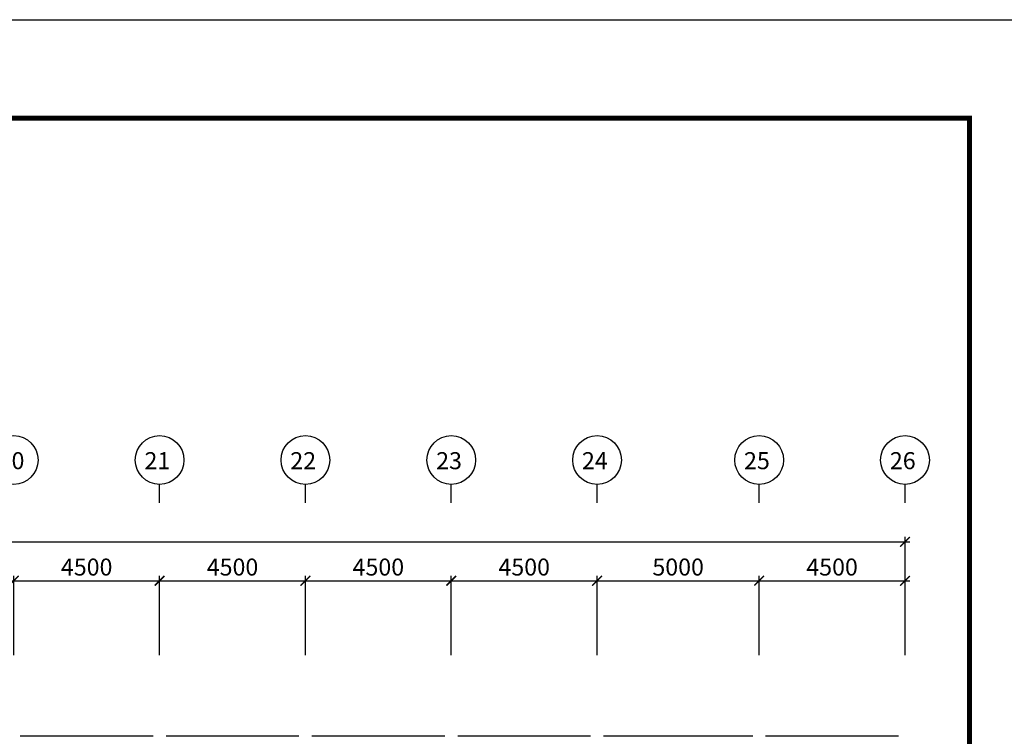
# Model space of a CAD drawing. Units: millimetres. Extents: x 769083 to 1578150, y -160841 to 750173.
# Drawn here: x 1184727 to 1215108, y 443691 to 465803 of the extents above; entities that cross this region are included whole.
import ezdxf

# ---------------------------------------------------------------- set-up
doc = ezdxf.new("R2010")
doc.units = ezdxf.units.MM
doc.header["$LTSCALE"] = 100
for name, color, linetype in [('DIM', 7, 'Continuous'), ('WAL', 3, 'Continuous'), ('기본틀', 7, 'Continuous')]:
    doc.layers.add(name, color=color, linetype=linetype)
doc.styles.add('HGTXT', font='HYWULM.TTF')
doc.styles.get("Standard").update_dxf_attribs({"font": 'HYWULM.TTF'})
doc.dimstyles.new('STANDARD$0', dxfattribs={"dimtxt": 80, "dimasz": 20, "dimexe": 30, "dimexo": 400, "dimgap": 30, "dimtad": 3, "dimdec": 0, "dimzin": 0, "dimdsep": 46, "dimtxsty": 'Standard', "dimblk": 'DOT', "dimblk1": 'DOT', "dimblk2": 'DOT', "dimsah": 1, "dimcen": 0.09, "dimadec": 0, "dimazin": 0, "dimtfac": 1, "dimtdec": 0, "dimtofl": 0, "dimtmove": 2, "dimatfit": 3, "dimldrblk": 'DOT', "dimfxl": 0, "dimtolj": 1, "dimtzin": 0, "dimarcsym": 0})

# ---------------------------------------------------------------- blocks, each defined once
blk = doc.blocks.new('_ArchTick')
at = {"color": 0, "linetype": 'ByBlock', "const_width": 0.15}
blk.add_lwpolyline([(-0.5, -0.5), (0.5, 0.5)], dxfattribs=at)
blk = doc.blocks.new('*D710')
at = {"layer": 'Defpoints', "color": 0}
for p in [(1212044, 449691), (1098244, 445891), (1212044, 445891)]:
    blk.add_point(p, dxfattribs=at)
at = {"layer": 'DIM', "color": 0, "lineweight": -2}
for p, q in [((1098094, 449691), (1212194, 449691)), ((1098244, 446191), (1098244, 449841)), ((1212044, 446191), (1212044, 449841))]:
    blk.add_line(p, q, dxfattribs=at)
at = {"layer": 'DIM', "color": 0, "lineweight": -2, "xscale": 300, "yscale": 300, "zscale": 300, "rotation": 180}
blk.add_blockref('_ArchTick', (1098244, 449691), dxfattribs=at)
at = {"layer": 'DIM', "color": 0, "lineweight": -2, "xscale": 300, "yscale": 300, "zscale": 300}
blk.add_blockref('_ArchTick', (1212044, 449691), dxfattribs=at)
at = {"layer": 'DIM', "color": 7, "insert": (1155144, 450114), "char_height": 525, "attachment_point": 5}
blk.add_mtext('\\A1;113800', dxfattribs=at)
blk = doc.blocks.new('DIMDOT')
at = {"color": 0}
blk.add_line((-2, 0), (2, 0), dxfattribs=at)
for radius in [0.5, 0.25]:
    blk.add_circle((0, 0), radius, dxfattribs=at)
blk = doc.blocks.new('*D729')
at = {"layer": 'Defpoints', "color": 0}
for p in [(1189044, 448491), (1184544, 445891), (1189044, 445891)]:
    blk.add_point(p, dxfattribs=at)
at = {"layer": 'DIM', "color": 0, "lineweight": -2}
for p, q in [((1184394, 448491), (1189194, 448491)), ((1184544, 446191), (1184544, 448641)), ((1189044, 446191), (1189044, 448641))]:
    blk.add_line(p, q, dxfattribs=at)
at = {"layer": 'DIM', "color": 0, "lineweight": -2, "xscale": 300, "yscale": 300, "zscale": 300, "rotation": 180}
blk.add_blockref('_ArchTick', (1184544, 448491), dxfattribs=at)
at = {"layer": 'DIM', "color": 0, "lineweight": -2, "xscale": 300, "yscale": 300, "zscale": 300}
blk.add_blockref('_ArchTick', (1189044, 448491), dxfattribs=at)
at = {"layer": 'DIM', "color": 7, "insert": (1186794, 448914), "char_height": 525, "attachment_point": 5}
blk.add_mtext('\\A1;4500', dxfattribs=at)
blk = doc.blocks.new('*D730')
at = {"layer": 'Defpoints', "color": 0}
for p in [(1193544, 448491), (1189044, 445891), (1193544, 445891)]:
    blk.add_point(p, dxfattribs=at)
at = {"layer": 'DIM', "color": 0, "lineweight": -2}
for p, q in [((1188894, 448491), (1193694, 448491)), ((1189044, 446191), (1189044, 448641)), ((1193544, 446191), (1193544, 448641))]:
    blk.add_line(p, q, dxfattribs=at)
at = {"layer": 'DIM', "color": 0, "lineweight": -2, "xscale": 300, "yscale": 300, "zscale": 300, "rotation": 180}
blk.add_blockref('_ArchTick', (1189044, 448491), dxfattribs=at)
at = {"layer": 'DIM', "color": 0, "lineweight": -2, "xscale": 300, "yscale": 300, "zscale": 300}
blk.add_blockref('_ArchTick', (1193544, 448491), dxfattribs=at)
at = {"layer": 'DIM', "color": 7, "insert": (1191294, 448914), "char_height": 525, "attachment_point": 5}
blk.add_mtext('\\A1;4500', dxfattribs=at)
blk = doc.blocks.new('*D731')
at = {"layer": 'Defpoints', "color": 0}
for p in [(1198044, 448491), (1193544, 445892), (1198044, 445891)]:
    blk.add_point(p, dxfattribs=at)
at = {"layer": 'DIM', "color": 0, "lineweight": -2}
for p, q in [((1193394, 448491), (1198194, 448491)), ((1193544, 446192), (1193544, 448641)), ((1198044, 446191), (1198044, 448641))]:
    blk.add_line(p, q, dxfattribs=at)
at = {"layer": 'DIM', "color": 0, "lineweight": -2, "xscale": 300, "yscale": 300, "zscale": 300, "rotation": 180}
blk.add_blockref('_ArchTick', (1193544, 448491), dxfattribs=at)
at = {"layer": 'DIM', "color": 0, "lineweight": -2, "xscale": 300, "yscale": 300, "zscale": 300}
blk.add_blockref('_ArchTick', (1198044, 448491), dxfattribs=at)
at = {"layer": 'DIM', "color": 7, "insert": (1195794, 448914), "char_height": 525, "attachment_point": 5}
blk.add_mtext('\\A1;4500', dxfattribs=at)
blk = doc.blocks.new('*D732')
at = {"layer": 'Defpoints', "color": 0}
for p in [(1202544, 448491), (1198044, 445891), (1202544, 445891)]:
    blk.add_point(p, dxfattribs=at)
at = {"layer": 'DIM', "color": 0, "lineweight": -2}
for p, q in [((1197894, 448491), (1202694, 448491)), ((1198044, 446191), (1198044, 448641)), ((1202544, 446191), (1202544, 448641))]:
    blk.add_line(p, q, dxfattribs=at)
at = {"layer": 'DIM', "color": 0, "lineweight": -2, "xscale": 300, "yscale": 300, "zscale": 300, "rotation": 180}
blk.add_blockref('_ArchTick', (1198044, 448491), dxfattribs=at)
at = {"layer": 'DIM', "color": 0, "lineweight": -2, "xscale": 300, "yscale": 300, "zscale": 300}
blk.add_blockref('_ArchTick', (1202544, 448491), dxfattribs=at)
at = {"layer": 'DIM', "color": 7, "insert": (1200294, 448914), "char_height": 525, "attachment_point": 5}
blk.add_mtext('\\A1;4500', dxfattribs=at)
blk = doc.blocks.new('*D733')
at = {"layer": 'Defpoints', "color": 0}
for p in [(1207544, 448491), (1202544, 445892), (1207544, 445892)]:
    blk.add_point(p, dxfattribs=at)
at = {"layer": 'DIM', "color": 0, "lineweight": -2}
for p, q in [((1202394, 448491), (1207694, 448491)), ((1202544, 446192), (1202544, 448641)), ((1207544, 446192), (1207544, 448641))]:
    blk.add_line(p, q, dxfattribs=at)
at = {"layer": 'DIM', "color": 0, "lineweight": -2, "xscale": 300, "yscale": 300, "zscale": 300, "rotation": 180}
blk.add_blockref('_ArchTick', (1202544, 448491), dxfattribs=at)
at = {"layer": 'DIM', "color": 0, "lineweight": -2, "xscale": 300, "yscale": 300, "zscale": 300}
blk.add_blockref('_ArchTick', (1207544, 448491), dxfattribs=at)
at = {"layer": 'DIM', "color": 7, "insert": (1205044, 448914), "char_height": 525, "attachment_point": 5}
blk.add_mtext('\\A1;5000', dxfattribs=at)
blk = doc.blocks.new('*D734')
at = {"layer": 'Defpoints', "color": 0}
for p in [(1212044, 448491), (1207544, 445891), (1212044, 445891)]:
    blk.add_point(p, dxfattribs=at)
at = {"layer": 'DIM', "color": 0, "lineweight": -2}
for p, q in [((1207394, 448491), (1212194, 448491)), ((1207544, 446191), (1207544, 448641)), ((1212044, 446191), (1212044, 448641))]:
    blk.add_line(p, q, dxfattribs=at)
at = {"layer": 'DIM', "color": 0, "lineweight": -2, "xscale": 300, "yscale": 300, "zscale": 300, "rotation": 180}
blk.add_blockref('_ArchTick', (1207544, 448491), dxfattribs=at)
at = {"layer": 'DIM', "color": 0, "lineweight": -2, "xscale": 300, "yscale": 300, "zscale": 300}
blk.add_blockref('_ArchTick', (1212044, 448491), dxfattribs=at)
at = {"layer": 'DIM', "color": 7, "insert": (1209794, 448914), "char_height": 525, "attachment_point": 5}
blk.add_mtext('\\A1;4500', dxfattribs=at)

msp = doc.modelspace()

# ---------------------------------------------------------------- linework, layer by layer
at = {"layer": 'DIM', "color": 0}
for p, q in [((1189043.9, 450890.9), (1189043.9, 451464.1)), ((1193543.9, 450890.9), (1193543.9, 451464.1)), ((1198043.9, 450890.9), (1198043.9, 451464.1)), ((1202543.9, 450890.9), (1202543.9, 451464.1)), ((1207543.9, 450890.9), (1207543.9, 451464.1)), ((1212043.9, 450890.9), (1212043.9, 451464.1))]:
    msp.add_line(p, q, dxfattribs=at)
for centre in [(1184543.9, 452216.1), (1189043.9, 452216.1), (1193543.9, 452216.1), (1198043.9, 452216.1), (1202543.9, 452216.1), (1207543.9, 452216.1), (1212043.9, 452216.1)]:
    msp.add_circle(centre, 752, dxfattribs=at)
at = {"layer": 'WAL', "color": 0}
for p, q in [((1188843.9, 443690.9), (1184743.9, 443690.9)), ((1193343.9, 443690.9), (1189243.9, 443690.9)), ((1197843.9, 443690.9), (1193743.9, 443690.9)), ((1202343.9, 443690.9), (1198243.9, 443690.9)), ((1207343.9, 443690.9), (1202743.9, 443690.9)), ((1211843.9, 443690.9), (1207743.9, 443690.9))]:
    msp.add_line(p, q, dxfattribs=at)
at = {"layer": '기본틀', "color": 0}
msp.add_lwpolyline([(1084324.6, 465802.6), (1217073.5, 465802.6), (1217073.5, 370723.9), (1084324.6, 370723.9)], close=True, dxfattribs=at)
at = {"layer": '기본틀', "color": 0, "const_width": 151.9}
for points in [[(1087362.8, 379903.3), (1214035.3, 379903.3), (1214035.3, 462764.4), (1087362.8, 462764.4)], [(1087362.8, 462764.4), (1214035.3, 462764.4), (1214035.3, 373762.1), (1087362.8, 373762.1)], [(1087362.8, 462764.4), (1214035.3, 462764.4), (1214035.3, 379903.3), (1087362.8, 379903.3)]]:
    msp.add_lwpolyline(points, close=True, dxfattribs=at)

# ---------------------------------------------------------------- texts
at = {"layer": 'DIM', "color": 0, "style": 'HGTXT'}
for s, p in [('20', (1184076.5, 451932.5)), ('21', (1188576.5, 451932.5)), ('22', (1193076.5, 451932.5)), ('23', (1197576.5, 451932.5)), ('24', (1202076.5, 451932.5)), ('25', (1207076.5, 451932.5)), ('26', (1211576.5, 451932.5))]:
    msp.add_text(s, height=526.26, dxfattribs=at).set_placement(p)

# ---------------------------------------------------------------- dimensions: what is measured, and where the dimension line sits
at = {"layer": 'DIM', "color": 0}
for base, p1, p2, picture, middle in [((1212043.9, 449690.9), (1098243.9, 445890.9), (1212043.9, 445890.9), '*D710', (1155143.9, 450114.3)), ((1189043.9, 448490.9), (1184543.9, 445890.9), (1189043.9, 445890.9), '*D729', (1186793.9, 448913.9)), ((1193543.9, 448490.9), (1189043.9, 445890.9), (1193543.9, 445890.9), '*D730', (1191293.9, 448913.9)), ((1198043.9, 448490.9), (1193543.9, 445891.6), (1198043.9, 445890.9), '*D731', (1195793.9, 448913.9)), ((1202543.9, 448490.9), (1198043.9, 445890.9), (1202543.9, 445890.9), '*D732', (1200293.9, 448913.9)), ((1207543.9, 448490.9), (1202543.9, 445891.6), (1207543.9, 445891.6), '*D733', (1205043.9, 448913.9)), ((1212043.9, 448490.9), (1207543.9, 445890.9), (1212043.9, 445890.9), '*D734', (1209793.9, 448913.9))]:
    dim = msp.add_linear_dim(base=base, p1=p1, p2=p2, dimstyle='STANDARD$0', override={"dimscale": 150, "dimtxt": 3.5, "dimasz": 2, "dimexe": 1, "dimexo": 2, "dimgap": 1, "dimtad": 1, "dimzin": 8, "dimblk1": 'ArchTick', "dimblk2": 'ArchTick', "dimcen": 2.5, "dimdle": 1, "dimclrt": 7, "dimtdec": 4, "dimtix": 1, "dimtofl": 1, "dimldrblk": 'DIMDOT'}, dxfattribs=at)
    dim.commit()
    dim.dimension.update_dxf_attribs({"geometry": picture, "text_midpoint": middle})

doc.saveas('drawing.dxf')
